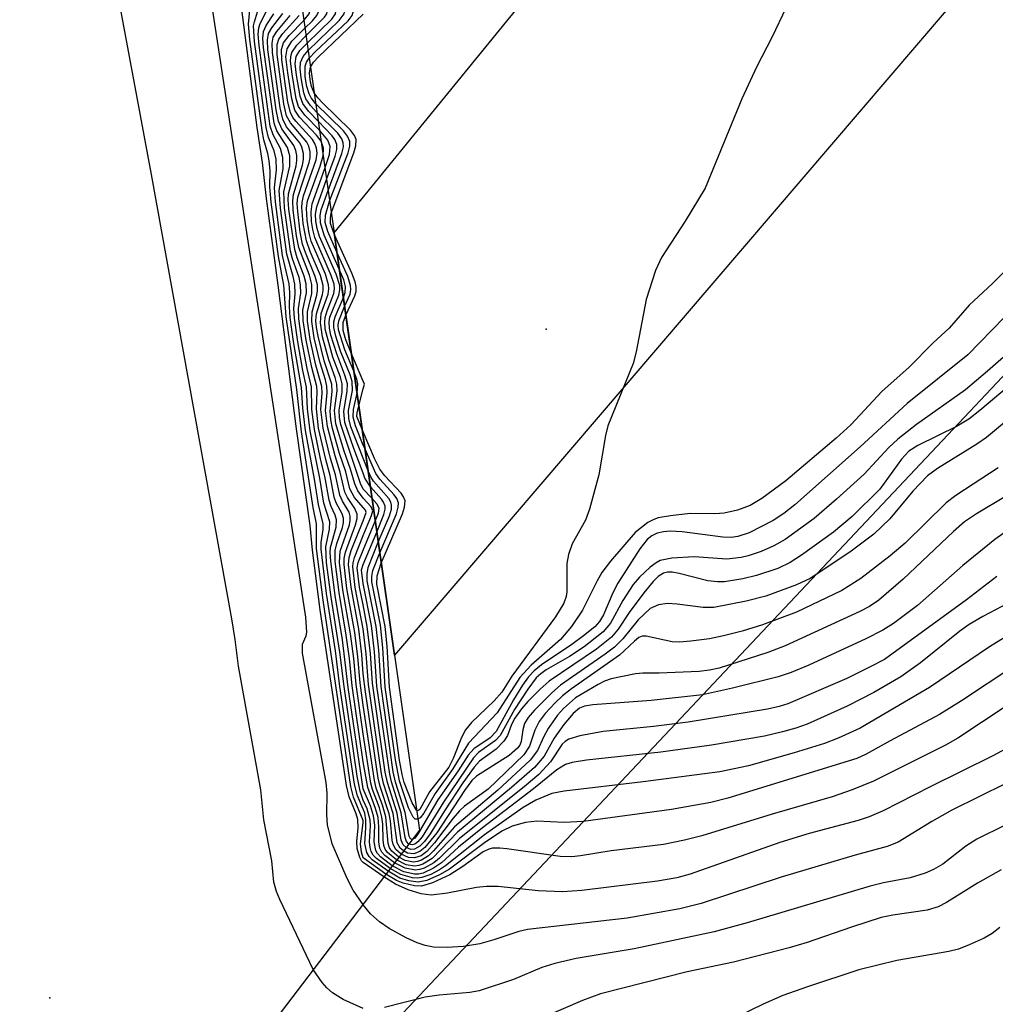
# Model space of a CAD drawing. Units: inches. Extents: x 1261765 to 1267765, y 529452 to 533453.
# Drawn here: x 1262959 to 1263076, y 532020 to 532138 of the extents above; entities that cross this region are included whole.
import ezdxf

# ---------------------------------------------------------------- set-up
doc = ezdxf.new("R2010")
doc.units = ezdxf.units.IN
doc.header["$MEASUREMENT"] = 0
for name, color, linetype in [('BRIDGE-Bridge', 2, 'Continuous'), ('ELEV-Spot Elevation', 7, 'Continuous'), ('NTRL-Trees', 3, 'Continuous'), ('TRANS-Road', 130, 'Continuous'), ('Undefined', 1, 'Continuous')]:
    doc.layers.add(name, color=color, linetype=linetype)

msp = doc.modelspace()

# ---------------------------------------------------------------- linework, layer by layer
at = {"layer": 'BRIDGE-Bridge'}
msp.add_lwpolyline([(1263006.73, 532041.08), (1262926.61, 531935.84), (1262899.67, 532126.3), (1262979.47, 532232.31)], close=True, dxfattribs=at)
at = {"layer": 'ELEV-Spot Elevation'}
for p in [(1263021.95, 532101.27, 544.54), (1262962.35, 532020.95, 524.02)]:
    msp.add_point(p, dxfattribs=at)
at = {"layer": 'NTRL-Trees'}
msp.add_lwpolyline([(1263524.31, 532188.57), (1263440.98, 532151.07), (1263353.48, 532101.07), (1263270.15, 532034.4), (1263203.48, 531980.24), (1263145.15, 531934.4), (1263103.48, 531888.57), (1263065.98, 531896.9), (1263028.48, 531926.07), (1263003.48, 531984.4), (1263003.48, 532017.74), (1263236.32, 532265), (1263297.17, 532269.87), (1263330.24, 532241.4), (1263386.81, 532259.4), (1263557.65, 532288.57)], dxfattribs=at)
at = {"layer": 'TRANS-Road'}
msp.add_lwpolyline([(1263153.81, 532237.59), (1263003.73, 532062.11), (1262997.44, 532106.27), (1262996.5, 532112.82), (1263080.15, 532215.47), (1263148.78, 532306.08), (1263250.3, 532439.76), (1263410.7, 532650.34), (1263478.33, 532738.6), (1263509.66, 532688.07), (1263441.13, 532607.82), (1263284.45, 532404.7)], close=True, dxfattribs=at)
at = {"layer": 'Undefined'}
for p, q in [((1263000, 532095.03, 544), (1262998.57, 532098.32, 544)), ((1262999.46, 532092.06, 544), (1263000, 532094.1, 544)), ((1263000, 532088.93, 544), (1262999.87, 532089.21, 544)), ((1263000.21, 532086.84, 542), (1263000, 532087.35, 542)), ((1263000.58, 532084.24, 540), (1263000, 532085.76, 540)), ((1263001.04, 532080.97, 536), (1263000, 532082.05, 536)), ((1263000, 532074.72, 536), (1263001.44, 532078.2, 536)), ((1263000, 532072.99, 538), (1263001.63, 532076.89, 538)), ((1263000, 532041.96, 518), (1263000, 532042.25, 518)), ((1263002.72, 532035.81, 518), (1263000, 532037.75, 518)), ((1263002.47, 532035.49, 516), (1263000, 532037.18, 516)), ((1263000, 532032.11, 514), (1262999.95, 532032.18, 514))]:
    msp.add_line(p, q, dxfattribs=at)
for points, elevation in [([(1262999.95, 532032.18), (1262998.8, 532033.88), (1262998.07, 532035.26), (1262996.28, 532039.46), (1262995.71, 532041.72), (1262995.62, 532042.95), (1262995.67, 532045.53), (1262995.54, 532046.81), (1262992.69, 532062.33), (1262992.7, 532063.42), (1262993.14, 532064.44), (1262993.22, 532064.85), (1262993.1, 532066.68), (1262974.75, 532186.57)], 514), ([(1262994, 532024.36), (1262989.97, 532032.74), (1262989.57, 532033.73), (1262989.27, 532034.83), (1262989.03, 532037.41), (1262988.07, 532042.32), (1262987.7, 532045.93), (1262985, 532060.79), (1262984.63, 532063.99), (1262984.22, 532066.45), (1262974.59, 532119.84), (1262967.42, 532158.31), (1262966.98, 532160.22), (1262966.86, 532160.36), (1262966.75, 532160.25), (1262966.49, 532159.45), (1262964.71, 532151.15), (1262964.33, 532150.38), (1262963.78, 532150.04), (1262963.27, 532149.97), (1262962.11, 532150), (1262934.46, 532152.1)], 512), ([(1263000, 532037.18), (1262999.78, 532037.41), (1262999.58, 532037.8), (1262999.27, 532038.89), (1262999.21, 532039.72), (1262999.37, 532041.38), (1262999.35, 532042.35), (1262999.15, 532043.06), (1262998.31, 532045.09), (1262997.99, 532046.46), (1262994.82, 532067.57), (1262993.89, 532074.7), (1262993.63, 532077.68), (1262992, 532089.28), (1262989.79, 532106.57), (1262988.38, 532116.95), (1262987.9, 532121.27), (1262987.27, 532125.5), (1262983.69, 532152.97)], 516), ([(1262993.51, 532133.82), (1262994.28, 532134.64), (1262998.17, 532138.31), (1262998.66, 532138.94), (1262998.81, 532139.5), (1262998.53, 532140.15), (1262997.99, 532140.79), (1262991.57, 532147.41)], 542), ([(1262993.38, 532134.75), (1262997.11, 532138.33), (1262997.71, 532139.16), (1262997.78, 532139.62), (1262997.46, 532140.28), (1262996.92, 532140.92), (1262991.73, 532146.27)], 540), ([(1262993.25, 532135.64), (1262996.21, 532138.51), (1262996.66, 532139.16), (1262996.75, 532139.65), (1262996.53, 532140.2), (1262996.02, 532140.87), (1262991.9, 532145.14)], 538), ([(1262993.12, 532136.52), (1262995.33, 532138.73), (1262995.61, 532139.16), (1262995.71, 532139.75), (1262995.59, 532140.11), (1262995.13, 532140.78), (1262992.06, 532144)], 536), ([(1262993, 532137.41), (1262993.91, 532138.32), (1262994.43, 532138.95), (1262994.64, 532139.39), (1262994.67, 532139.84), (1262994.52, 532140.25), (1262994.06, 532140.91), (1262992.22, 532142.86)], 534), ([(1262992.87, 532138.34), (1262993.49, 532139.16), (1262993.63, 532139.59), (1262993.62, 532139.94), (1262993.31, 532140.62), (1262992.38, 532141.71)], 532), ([(1263000, 532042.25), (1262998.81, 532045.05), (1262998.5, 532046.31), (1262995.18, 532068.71), (1262994.39, 532074.9), (1262994.37, 532077.89), (1262993.98, 532079.84), (1262992.57, 532088.94), (1262992.01, 532094), (1262990.73, 532102.76), (1262990.46, 532106.54), (1262989.81, 532110), (1262988.94, 532116.54), (1262988.77, 532118.35), (1262988.8, 532120.34), (1262988.71, 532121.47), (1262988.55, 532122.36), (1262988.07, 532124.01), (1262987.84, 532125.12), (1262986.39, 532136.06), (1262986.23, 532137.89), (1262986.36, 532139.57)], 518), ([(1263050.73, 532139.83), (1263049.11, 532136.4), (1263047.2, 532132.72), (1263045.44, 532128.95), (1263041.04, 532118.19), (1263038.64, 532114.24), (1263035.8, 532109.87), (1263035.09, 532108.33), (1263033.97, 532104.83), (1263032.76, 532098.54), (1263032.42, 532097.13), (1263029.35, 532089.67), (1263029.09, 532088.51), (1263028.29, 532083.78), (1263027.18, 532079.66), (1263026.68, 532078.32), (1263025.1, 532075.49), (1263024.63, 532074.2), (1263024.46, 532073.11), (1263024.46, 532069.72), (1263024.37, 532069.16), (1263024.09, 532068.35), (1263023.06, 532066.7), (1263017.85, 532059.57), (1263016.65, 532057.66), (1263015.7, 532056.6), (1263013.01, 532054.01), (1263012.28, 532053.14), (1263011.78, 532052.21), (1263010.79, 532049.7), (1263010.27, 532048.65), (1263007.95, 532045.69), (1263006.8, 532043.55), (1263006.56, 532043.39), (1263006.39, 532043.48)], 544), ([(1263000, 532043.61), (1262999.3, 532045.21), (1262998.95, 532046.59), (1262997.2, 532058.34), (1262996.65, 532062.61), (1262995.58, 532069.51), (1262994.93, 532074.83), (1262994.93, 532075.62), (1262995.17, 532077.2), (1262995.18, 532077.9), (1262994.61, 532080.19), (1262994.14, 532083.26), (1262993.08, 532089.08), (1262992.75, 532091.77), (1262992.58, 532094.26), (1262991.63, 532099.78), (1262991.24, 532102.68), (1262991.14, 532103.93), (1262991.19, 532105.68), (1262991.11, 532106.71), (1262990.31, 532110.12), (1262989.44, 532116.58), (1262989.33, 532118.25), (1262989.59, 532120.42), (1262989.53, 532121.67), (1262989.31, 532122.68), (1262988.62, 532124.3), (1262988.32, 532125.48), (1262986.93, 532135.81), (1262986.83, 532137.69), (1262986.92, 532138.2), (1262987.3, 532139.37)], 520), ([(1263000, 532044.7), (1262999.64, 532045.77), (1262999.28, 532047.58), (1262997.69, 532058.36), (1262997.19, 532062.47), (1262996.15, 532069.09), (1262995.6, 532073.22), (1262995.49, 532075.1), (1262995.93, 532077.23), (1262995.98, 532078.12), (1262995.28, 532080.35), (1262994.78, 532083.35), (1262993.62, 532089.04), (1262993.29, 532091.69), (1262993.19, 532094.29), (1262992.75, 532096.31), (1262992.14, 532099.75), (1262991.75, 532102.6), (1262991.68, 532103.75), (1262991.84, 532105.52), (1262991.79, 532106.66), (1262991.6, 532107.61), (1262990.81, 532110.27), (1262990.04, 532115.81), (1262989.89, 532117.92), (1262990.37, 532120.52), (1262990.35, 532121.88), (1262990.06, 532122.98), (1262989.16, 532124.61), (1262988.83, 532125.64), (1262987.48, 532135.36), (1262987.38, 532136.7), (1262987.44, 532137.45), (1262987.61, 532137.97), (1262988.32, 532139.39)], 522), ([(1263000, 532046.04), (1262998.2, 532058.22), (1262997.51, 532063.95), (1262996.63, 532069.28), (1262996.09, 532073.39), (1262996.03, 532074.42), (1262996.07, 532075.05), (1262996.74, 532077.48), (1262996.8, 532078.35), (1262996.63, 532078.92), (1262996.15, 532079.95), (1262995.9, 532080.72), (1262995.38, 532083.61), (1262994.91, 532085.47), (1262994.13, 532089.2), (1262993.84, 532091.62), (1262993.8, 532094.33), (1262993.26, 532096.56), (1262992.62, 532099.92), (1262992.26, 532102.52), (1262992.22, 532103.74), (1262992.5, 532105.58), (1262992.48, 532106.61), (1262992.3, 532107.48), (1262991.52, 532109.7), (1262991.27, 532110.63), (1262990.54, 532115.85), (1262990.45, 532117.75), (1262991.19, 532120.85), (1262991.17, 532122.08), (1262990.89, 532123.07), (1262989.61, 532125.09), (1262989.3, 532126.01), (1262988.02, 532135.12), (1262987.93, 532136.17), (1262988, 532137.01), (1262988.32, 532137.75), (1262989.25, 532139.16)], 524), ([(1263000, 532049.3), (1262998.67, 532058.41), (1262998.34, 532061.69), (1262997.96, 532064.51), (1262997.09, 532069.63), (1262996.61, 532073.34), (1262996.63, 532074.68), (1262996.83, 532075.52), (1262997.49, 532077.46), (1262997.61, 532078), (1262997.61, 532078.58), (1262997.46, 532079.08), (1262996.76, 532080.39), (1262996.52, 532081.08), (1262996.02, 532083.68), (1262995.5, 532085.59), (1262994.64, 532089.36), (1262994.37, 532091.7), (1262994.45, 532093.74), (1262994.41, 532094.36), (1262993.81, 532096.67), (1262993.13, 532099.95), (1262992.78, 532102.29), (1262992.76, 532103.54), (1262993.17, 532105.63), (1262993.14, 532106.71), (1262992.92, 532107.62), (1262992.07, 532109.84), (1262991.77, 532110.84), (1262991.07, 532115.7), (1262990.98, 532116.8), (1262991.02, 532117.54), (1262991.95, 532120.9), (1262992.03, 532121.52), (1262992.01, 532122.13), (1262991.89, 532122.73), (1262991.66, 532123.31), (1262990.2, 532125.32), (1262989.81, 532126.24), (1262989.54, 532127.63), (1262988.55, 532134.88), (1262988.49, 532135.97), (1262988.63, 532136.79), (1262989.02, 532137.47), (1262990.32, 532139.18)], 526), ([(1263000, 532052.67), (1262999.14, 532058.57), (1262998.85, 532061.72), (1262998.47, 532064.67), (1262997.56, 532069.94), (1262997.14, 532073.25), (1262997.23, 532074.58), (1262998.33, 532077.76), (1262998.44, 532078.28), (1262998.44, 532078.81), (1262998.29, 532079.28), (1262997.49, 532080.61), (1262997.18, 532081.32), (1262996.66, 532083.76), (1262996.08, 532085.74), (1262995.18, 532089.38), (1262994.92, 532091.61), (1262995.05, 532093.56), (1262995.02, 532094.39), (1262994.31, 532096.94), (1262993.63, 532100.01), (1262993.3, 532102.23), (1262993.29, 532103.34), (1262993.82, 532105.55), (1262993.82, 532106.64), (1262993.53, 532107.77), (1262992.26, 532111.08), (1262992, 532112.46), (1262991.6, 532115.55), (1262991.53, 532116.67), (1262991.61, 532117.46), (1262992.71, 532120.97), (1262992.83, 532121.66), (1262992.82, 532122.35), (1262992.63, 532123.14), (1262992.37, 532123.63), (1262990.8, 532125.57), (1262990.32, 532126.49), (1262990.02, 532127.86), (1262989.1, 532134.5), (1262989.05, 532135.61), (1262989.19, 532136.33), (1262989.6, 532137.02), (1262991.24, 532138.95)], 528), ([(1263000, 532056.08), (1262999.61, 532058.8), (1262999.35, 532061.9), (1262998.98, 532064.83), (1262998.04, 532070.1), (1262997.69, 532073.01), (1262997.7, 532073.73), (1262997.85, 532074.49), (1262999.07, 532077.75), (1262999.26, 532078.54), (1262999.26, 532079.04), (1262998.99, 532079.71), (1262998.1, 532081.05), (1262997.8, 532081.7), (1262997.24, 532084.08), (1262996.62, 532086.04), (1262995.69, 532089.56), (1262995.46, 532091.51), (1262995.66, 532093.66), (1262995.64, 532094.43), (1262995.47, 532095.19), (1262994.82, 532097.21), (1262994.1, 532100.22), (1262993.81, 532102.17), (1262993.85, 532103.35), (1262994.44, 532105.36), (1262994.52, 532105.86), (1262994.5, 532106.58), (1262994.24, 532107.6), (1262993.06, 532110.46), (1262992.72, 532111.47), (1262992.44, 532112.93), (1262992.13, 532115.39), (1262992.08, 532116.38), (1262992.16, 532117.11), (1262993.52, 532121.28), (1262993.63, 532121.84), (1262993.63, 532122.57), (1262993.46, 532123.25), (1262993.22, 532123.71), (1262991.25, 532126.04), (1262990.78, 532126.9), (1262990.47, 532128.34), (1262989.64, 532134.27), (1262989.64, 532135.47), (1262989.86, 532136.11), (1262990.35, 532136.79), (1262992.3, 532138.94)], 530), ([(1263000, 532079.83), (1262998.94, 532081.06), (1262998.38, 532082.07), (1262997.9, 532084.12), (1262997.16, 532086.34), (1262996.29, 532089.33), (1262996.09, 532090.36), (1262996.01, 532091.42), (1262996.27, 532093.77), (1262996.22, 532094.67), (1262995.32, 532097.48), (1262994.57, 532100.43), (1262994.39, 532101.47), (1262994.32, 532102.31), (1262994.37, 532103.12), (1262995.11, 532105.43), (1262995.19, 532105.9), (1262995.18, 532106.51), (1262994.85, 532107.73), (1262993.61, 532110.61), (1262993.17, 532111.87), (1262992.8, 532113.96), (1262992.63, 532115.87), (1262992.66, 532116.47), (1262992.84, 532117.3), (1262994.34, 532121.62), (1262994.45, 532122.39), (1262994.4, 532122.99), (1262994.2, 532123.57), (1262993.89, 532124.05), (1262991.9, 532126.25), (1262991.55, 532126.71), (1262991.25, 532127.31), (1262990.96, 532128.55), (1262990.22, 532133.63), (1262990.18, 532134.88), (1262990.41, 532135.66), (1262991.11, 532136.56), (1262992.87, 532138.34)], 532), ([(1262993.67, 532132.72), (1262994.04, 532133.34), (1262994.62, 532133.98), (1263000, 532139.09)], 544), ([(1262994.93, 532123.84), (1262994.38, 532124.57), (1262992.34, 532126.72), (1262991.78, 532127.56), (1262991.42, 532128.93), (1262990.93, 532132.04), (1262990.72, 532134), (1262990.85, 532134.95), (1262991.44, 532135.85), (1262993, 532137.41)], 534), ([(1262994.74, 532125.17), (1262992.97, 532126.97), (1262992.24, 532128), (1262991.95, 532128.95), (1262991.45, 532131.88), (1262991.28, 532133.45), (1262991.3, 532134), (1262991.41, 532134.49), (1262992.01, 532135.4), (1262993.12, 532136.52)], 536), ([(1262994.59, 532126.24), (1262993.41, 532127.44), (1262992.74, 532128.36), (1262992.42, 532129.27), (1262991.97, 532131.79), (1262991.84, 532133.15), (1262991.96, 532134.03), (1262992.39, 532134.73), (1262993.25, 532135.64)], 538), ([(1262994.44, 532127.3), (1262993.66, 532128.13), (1262993.12, 532128.95), (1262992.87, 532129.67), (1262992.53, 532131.45), (1262992.41, 532132.55), (1262992.45, 532133.32), (1262992.77, 532134.04), (1262993.38, 532134.75)], 540), ([(1262994.28, 532128.39), (1262993.76, 532129.05), (1262993.51, 532129.52), (1262993.24, 532130.41), (1262993.03, 532131.57), (1262993.01, 532132.87), (1262993.19, 532133.35), (1262993.51, 532133.82)], 542), ([(1262994.1, 532129.67), (1262993.79, 532130.4), (1262993.61, 532131.23), (1262993.54, 532132.05), (1262993.67, 532132.72)], 544), ([(1262996.16, 532115.22), (1262998.88, 532122.46), (1262999.12, 532123.28), (1262999.16, 532124.06), (1262998.95, 532124.54), (1262998.46, 532125.18), (1262995.12, 532128.44), (1262994.53, 532129.07), (1262994.1, 532129.67)], 544), ([(1262995.96, 532116.63), (1262998.17, 532122.43), (1262998.38, 532123.24), (1262998.39, 532123.83), (1262998.12, 532124.46), (1262997.61, 532125.1), (1262994.28, 532128.39)], 542), ([(1262995.77, 532117.94), (1262997.43, 532122.36), (1262997.62, 532123.18), (1262997.6, 532123.65), (1262997.42, 532124.15), (1262996.94, 532124.81), (1262994.44, 532127.3)], 540), ([(1262995.59, 532119.25), (1262996.63, 532122.04), (1262996.82, 532122.86), (1262996.82, 532123.44), (1262996.59, 532124.06), (1262996.27, 532124.51), (1262994.59, 532126.24)], 538), ([(1262995.4, 532120.56), (1262995.96, 532122.26), (1262996.03, 532123.22), (1262995.75, 532123.98), (1262994.74, 532125.17)], 536), ([(1262995.18, 532122.08), (1262995.23, 532123.01), (1262994.93, 532123.84)], 534), ([(1263000, 532080.95), (1262999.33, 532081.86), (1262998.97, 532082.67), (1262998.47, 532084.45), (1262997.7, 532086.63), (1262996.71, 532089.91), (1262996.56, 532091.51), (1262996.88, 532093.87), (1262996.84, 532094.67), (1262996.63, 532095.47), (1262995.87, 532097.59), (1262995.11, 532100.36), (1262994.85, 532102.04), (1262994.95, 532103.16), (1262995.79, 532105.49), (1262995.87, 532106.1), (1262995.83, 532106.61), (1262995.45, 532107.86), (1262993.75, 532111.83), (1262993.5, 532112.78), (1262993.26, 532114.37), (1262993.18, 532115.79), (1262993.32, 532116.68), (1262994.81, 532120.83), (1262995.18, 532122.08)], 534), ([(1263000, 532082.05), (1262999.68, 532082.72), (1262997.29, 532089.81), (1262997.14, 532090.66), (1262997.11, 532091.52), (1262997.47, 532093.7), (1262997.46, 532094.68), (1262997.26, 532095.48), (1262996.36, 532097.89), (1262995.44, 532101.27), (1262995.37, 532102.12), (1262995.42, 532102.67), (1262995.65, 532103.47), (1262996.46, 532105.56), (1262996.53, 532106.1), (1262996.49, 532106.66), (1262996.15, 532107.73), (1262994.2, 532112.26), (1262993.95, 532113.22), (1262993.79, 532114.21), (1262993.73, 532115.36), (1262993.87, 532116.34), (1262995.4, 532120.56)], 536), ([(1263000, 532083.96), (1262998.86, 532086.95), (1262997.79, 532090.05), (1262997.66, 532091.36), (1262998.08, 532093.81), (1262998.09, 532094.68), (1262997.79, 532095.76), (1262996.81, 532098.3), (1262996.12, 532100.55), (1262995.94, 532101.37), (1262995.91, 532102.13), (1262996, 532102.71), (1262997.06, 532105.36), (1262997.19, 532106), (1262997.17, 532106.53), (1262996.74, 532107.87), (1262994.74, 532112.41), (1262994.45, 532113.37), (1262994.32, 532114.23), (1262994.28, 532115.1), (1262994.41, 532115.97), (1262995.59, 532119.25)], 538), ([(1262997.12, 532108.48), (1262995.29, 532112.56), (1262994.88, 532114.03), (1262994.84, 532114.92), (1262994.96, 532115.62), (1262995.77, 532117.94)], 540), ([(1262996.83, 532110.53), (1262995.75, 532112.98), (1262995.44, 532114.07), (1262995.46, 532114.98), (1262995.96, 532116.63)], 542), ([(1262996.54, 532112.59), (1262996.07, 532113.94), (1262996.05, 532114.64), (1262996.16, 532115.22)], 544), ([(1262997.91, 532102.94), (1262998.99, 532105.28), (1262999.14, 532105.81), (1262999.16, 532106.4), (1262999.04, 532106.94), (1262998.62, 532108.01), (1262996.54, 532112.59)], 544), ([(1262997.76, 532103.98), (1262998.41, 532105.48), (1262998.51, 532106.02), (1262998.48, 532106.53), (1262998.15, 532107.61), (1262996.83, 532110.53)], 542), ([(1263078.38, 532109.64), (1263075.55, 532106.75), (1263072.76, 532104.13), (1263070.36, 532101.38), (1263068.44, 532099.63), (1263065.52, 532096.67), (1263062.32, 532093.82), (1263058.56, 532089.79), (1263056.79, 532088.18), (1263050.73, 532083.04), (1263047.86, 532080.92), (1263046.47, 532080.1), (1263044.92, 532079.54), (1263043.32, 532079.17), (1263042.21, 532079.09), (1263039.23, 532079.12), (1263036.87, 532078.85), (1263035.42, 532078.59), (1263034.87, 532078.41), (1263034.15, 532078.04), (1263032.65, 532076.86), (1263029.68, 532073.39), (1263028.64, 532072.02), (1263028.08, 532071.04), (1263026.33, 532067.5), (1263025, 532065.55), (1263023.66, 532063.97), (1263020.15, 532060.92), (1263018.78, 532059.43), (1263016.09, 532055.18), (1263012.64, 532051.55), (1263010.77, 532048.45), (1263008.63, 532045.47), (1263007.28, 532043.12), (1263006.83, 532042.58), (1263006.54, 532042.4)], 542), ([(1262997.61, 532105.06), (1262997.81, 532105.69), (1262997.85, 532106.39), (1262997.65, 532107.2), (1262997.12, 532108.48)], 540), ([(1263000, 532085.76), (1262998.52, 532089.53), (1262998.25, 532090.52), (1262998.24, 532091.48), (1262998.7, 532093.91), (1262998.66, 532094.96), (1262998.41, 532095.78), (1262997.28, 532098.64), (1262996.69, 532100.44), (1262996.46, 532101.48), (1262996.46, 532102.15), (1262996.61, 532102.76), (1262997.61, 532105.06)], 540), ([(1262998.87, 532096.22), (1262997.8, 532098.79), (1262997.04, 532101.2), (1262996.99, 532101.75), (1262997.06, 532102.27), (1262997.76, 532103.98)], 542), ([(1262998.57, 532098.32), (1262997.91, 532100), (1262997.6, 532101.11), (1262997.6, 532102.05), (1262997.91, 532102.94)], 544), ([(1263076.95, 532102.67), (1263072.59, 532098.18), (1263065.32, 532092.35), (1263059.68, 532087.13), (1263051.81, 532080.18), (1263050.49, 532079.12), (1263049.2, 532078.27), (1263046.32, 532076.82), (1263044.96, 532076.34), (1263044.18, 532076.24), (1263043.17, 532076.27), (1263038.3, 532076.91), (1263036.86, 532077), (1263036.06, 532076.93), (1263035.29, 532076.76), (1263034.64, 532076.45), (1263034.09, 532076), (1263033.2, 532074.86), (1263030.55, 532070.77), (1263029.96, 532069.59), (1263028.85, 532066.95), (1263028.37, 532066.14), (1263027.79, 532065.52), (1263026.45, 532064.42), (1263025.03, 532063.37), (1263021.41, 532060.94), (1263020.51, 532060.21), (1263019.83, 532059.49), (1263019.11, 532058.51), (1263018.02, 532056.74), (1263015.95, 532052.93), (1263015.23, 532052.16), (1263013.28, 532050.87), (1263012.58, 532050.1), (1263011.39, 532048.22), (1263008.97, 532044.72), (1263006.6, 532040.67), (1263006.17, 532040.13), (1263005.87, 532039.95)], 540), ([(1263079.71, 532100.38), (1263074.96, 532096.22), (1263072.29, 532093.98), (1263066.41, 532089.83), (1263064.17, 532088.07), (1263063.11, 532087.06), (1263060.14, 532083.84), (1263056.81, 532080.83), (1263054.13, 532078.53), (1263050.65, 532076), (1263049.28, 532075.25), (1263047.76, 532074.56), (1263046.2, 532074.02), (1263045.38, 532073.82), (1263043.65, 532073.63), (1263039.72, 532073.91), (1263037.06, 532073.77), (1263035.66, 532073.46), (1263035.16, 532073.19), (1263034.46, 532072.67), (1263033.15, 532071.47), (1263032.4, 532070.59), (1263031.17, 532068.69), (1263029.67, 532065.96), (1263028.79, 532064.91), (1263026.51, 532063.09), (1263024.75, 532061.95), (1263021.96, 532060.36), (1263021.3, 532059.88), (1263020.76, 532059.37), (1263019.74, 532058.01), (1263018.14, 532055.58), (1263016.42, 532052.44), (1263015.87, 532051.86), (1263013.84, 532050.4), (1263013.23, 532049.79), (1263009.62, 532044.45), (1263007.08, 532040.3), (1263006.55, 532039.69), (1263006.18, 532039.41), (1263005.86, 532039.31), (1263005.47, 532039.42)], 538), ([(1263081.13, 532097.48), (1263074.02, 532091.48), (1263072.7, 532090.45), (1263071.32, 532089.63), (1263066.57, 532087.29), (1263065.51, 532086.61), (1263064.62, 532085.65), (1263062.03, 532082.05), (1263058.71, 532078.75), (1263056.45, 532076.87), (1263052.63, 532074.12), (1263051.25, 532073.23), (1263049.77, 532072.52), (1263047.23, 532071.68), (1263045.56, 532071.27), (1263043.37, 532070.93), (1263042.53, 532070.9), (1263041.38, 532071.03), (1263037.93, 532071.92), (1263037.07, 532072.06), (1263036.54, 532072.06), (1263036.04, 532071.95), (1263035.4, 532071.57), (1263034.8, 532070.97), (1263033.7, 532069.59), (1263031.92, 532067.24), (1263030.6, 532065.24), (1263029.79, 532064.28), (1263028.01, 532062.83), (1263022.33, 532058.99), (1263021.22, 532058.01), (1263019.75, 532056.52), (1263018.98, 532055.64), (1263018.2, 532054.53), (1263017.81, 532053.77), (1263017.3, 532052.47), (1263016.89, 532051.78), (1263015.94, 532050.83), (1263013.97, 532049.36), (1263013.31, 532048.65), (1263011.97, 532046.76), (1263009.74, 532043.39), (1263008.03, 532040.64), (1263007.35, 532039.73), (1263006.78, 532039.15), (1263006.15, 532038.8), (1263005.7, 532038.76), (1263005.13, 532038.98)], 536), ([(1262999.25, 532093.56), (1262999.33, 532094.68), (1262999.22, 532095.24), (1262998.87, 532096.22)], 542), ([(1263000, 532094.1), (1263000.14, 532094.66), (1263000, 532095.03)], 544), ([(1263000, 532087.35), (1262999.06, 532089.66), (1262998.8, 532090.7), (1262998.83, 532091.6), (1262999.25, 532093.56)], 542), ([(1262999.87, 532089.21), (1262999.23, 532090.78), (1262999.25, 532091.21), (1262999.46, 532092.06)], 544), ([(1263079.16, 532091.84), (1263074.84, 532088.27), (1263073.65, 532087.44), (1263068.96, 532084.51), (1263067.76, 532083.64), (1263065.98, 532081.79), (1263063.24, 532078.5), (1263061.31, 532076.65), (1263058.42, 532074.48), (1263053.65, 532071.33), (1263052.02, 532070.56), (1263048.32, 532069.2), (1263045.96, 532068.58), (1263042.1, 532067.84), (1263040.79, 532067.83), (1263037.67, 532068.25), (1263036.54, 532068.33), (1263035.45, 532068.16), (1263034.46, 532067.7), (1263032.99, 532066.34), (1263031.17, 532064.08), (1263030.17, 532063.08), (1263029.04, 532062.21), (1263023.68, 532058.49), (1263022.62, 532057.58), (1263020.55, 532055.49), (1263019.8, 532054.61), (1263019.37, 532053.9), (1263019.15, 532053.12), (1263018.95, 532051.75), (1263018.79, 532051.31), (1263018.52, 532050.92), (1263017.53, 532050.04), (1263013.59, 532047.55), (1263013.03, 532047.03), (1263012.15, 532045.86), (1263008.83, 532040.76), (1263007.4, 532039), (1263006.77, 532038.5), (1263006.05, 532038.25), (1263005.31, 532038.33), (1263004.83, 532038.58)], 534), ([(1263002.16, 532073.15), (1263004.69, 532079.08), (1263004.96, 532079.89), (1263005.02, 532080.66), (1263004.84, 532081.13), (1263004.53, 532081.57), (1263002.58, 532083.66), (1263001.98, 532084.46), (1263001.34, 532085.72), (1263000, 532088.93)], 544), ([(1263001.98, 532074.41), (1263003.97, 532079.09), (1263004.19, 532079.89), (1263004.21, 532080.4), (1263004.01, 532080.93), (1263003.71, 532081.36), (1263002, 532083.23), (1263001.49, 532083.91), (1263000.21, 532086.84)], 542), ([(1263000.85, 532082.32), (1263000.18, 532083.35), (1263000, 532083.96)], 538), ([(1263001.8, 532075.66), (1263003.14, 532078.84), (1263003.37, 532079.63), (1263003.4, 532080.13), (1263003.3, 532080.5), (1263003.05, 532080.94), (1263001.23, 532083.02), (1263000.89, 532083.54), (1263000.58, 532084.24)], 540), ([(1263076.25, 532084.6), (1263071.15, 532081.27), (1263069.99, 532080.4), (1263065.07, 532075.57), (1263063.28, 532074.02), (1263059.73, 532071.31), (1263057.46, 532069.88), (1263052, 532067.26), (1263047.94, 532065.73), (1263045.48, 532064.98), (1263043.25, 532064.42), (1263041.56, 532064.08), (1263039.33, 532063.78), (1263037.94, 532063.67), (1263037.1, 532063.72), (1263033.98, 532064.4), (1263033.47, 532064.37), (1263033.1, 532064.22), (1263032.55, 532063.8), (1263030.77, 532062.12), (1263025, 532058.08), (1263023.92, 532057.21), (1263023.05, 532056.39), (1263021.82, 532055.09), (1263021.13, 532054.14), (1263020.6, 532053.11), (1263019.97, 532051.17), (1263019.29, 532050.15), (1263014.99, 532046.02), (1263012.17, 532043.95), (1263011.54, 532043.4), (1263010.8, 532042.52), (1263008.57, 532039.55), (1263007.62, 532038.5), (1263006.93, 532038.01), (1263006.16, 532037.75), (1263005.41, 532037.81), (1263004.54, 532038.21)], 532), ([(1263001.63, 532076.89), (1263002.48, 532078.99), (1263002.63, 532079.66), (1263002.63, 532079.99), (1263002.43, 532080.47), (1263002.17, 532080.84), (1263000.85, 532082.32)], 538), ([(1263000, 532076.47), (1263000.99, 532078.9), (1263001.13, 532079.46), (1263000.93, 532079.94), (1263000, 532080.95)], 534), ([(1263001.44, 532078.2), (1263001.81, 532079.18), (1263001.89, 532079.77), (1263001.63, 532080.3), (1263001.04, 532080.97)], 536), ([(1263077.1, 532081.18), (1263073.62, 532079.09), (1263072.18, 532078.12), (1263070.88, 532076.98), (1263064.82, 532071.25), (1263061.91, 532068.7), (1263060.79, 532067.95), (1263059.64, 532067.36), (1263050.65, 532063.21), (1263048.56, 532062.44), (1263042.72, 532060.56), (1263041.56, 532060.29), (1263040.31, 532060.15), (1263035.52, 532059.94), (1263033.57, 532059.95), (1263032.69, 532059.86), (1263029.77, 532059.27), (1263028.95, 532058.98), (1263028.19, 532058.6), (1263025.49, 532056.98), (1263024.02, 532055.7), (1263023.31, 532054.88), (1263022.21, 532053.3), (1263021.67, 532052.34), (1263020.93, 532050.67), (1263020.04, 532049.48), (1263016.14, 532045.9), (1263010.97, 532041.48), (1263008.43, 532038.59), (1263007.83, 532038), (1263006.98, 532037.47), (1263006.52, 532037.31), (1263006.03, 532037.25), (1263005.03, 532037.44), (1263004.27, 532037.84)], 530), ([(1263000, 532078.26), (1263000.35, 532079.26), (1263000.27, 532079.52), (1263000, 532079.83)], 532), ([(1263000, 532059.87), (1262999.84, 532062.2), (1262999.46, 532065.23), (1262998.53, 532070.26), (1262998.22, 532072.98), (1262998.31, 532073.85), (1262998.56, 532074.69), (1263000, 532078.26)], 532), ([(1263078.02, 532077.58), (1263075.84, 532075.99), (1263072, 532072.86), (1263066.53, 532068.08), (1263063.67, 532065.91), (1263062.37, 532065.11), (1263060.34, 532064.06), (1263053.5, 532060.92), (1263051.39, 532060.01), (1263049.83, 532059.49), (1263044.35, 532058.13), (1263040.74, 532057.35), (1263034.55, 532056.65), (1263027.57, 532056.14), (1263026.56, 532055.96), (1263025.97, 532055.72), (1263025.19, 532055.1), (1263024.09, 532053.78), (1263022.92, 532052.13), (1263021.72, 532049.98), (1263020.56, 532048.62), (1263017.79, 532046.19), (1263011.33, 532040.84), (1263008.27, 532037.67), (1263007.14, 532036.99), (1263006.65, 532036.82), (1263006.15, 532036.76), (1263005.14, 532036.93), (1263004, 532037.5)], 528), ([(1263000, 532065.25), (1262999.04, 532070.24), (1262998.75, 532072.71), (1262998.78, 532073.2), (1262998.93, 532073.83), (1263000, 532076.47)], 534), ([(1263005.87, 532039.95), (1263005.68, 532040.03), (1263005.52, 532040.37), (1263005.01, 532043.21), (1263003.88, 532046.86), (1263003.6, 532048.1), (1263002.14, 532058.33), (1263001.85, 532062.72), (1263001.55, 532065.54), (1263000.48, 532071.05), (1263000.46, 532071.88), (1263000.6, 532072.64), (1263001.8, 532075.66)], 540), ([(1263000, 532068.15), (1262999.55, 532070.29), (1262999.27, 532072.58), (1262999.39, 532073.22), (1263000, 532074.72)], 536), ([(1263006.54, 532042.4), (1263006.24, 532042.42), (1263005.98, 532042.66), (1263005.43, 532043.76), (1263004.33, 532047.01), (1263003.87, 532049.55), (1263002.64, 532058.27), (1263002.35, 532062.98), (1263002.06, 532065.69), (1263001.04, 532070.92), (1263001.03, 532071.56), (1263001.16, 532072.28), (1263001.98, 532074.41)], 542), ([(1263000, 532070.7), (1262999.79, 532072.35), (1263000, 532072.99)], 538), ([(1263006.39, 532043.48), (1263005.86, 532044.38), (1263004.92, 532046.8), (1263004.66, 532047.76), (1263004.36, 532049.51), (1263003.14, 532058.25), (1263002.85, 532063.17), (1263002.61, 532065.53), (1263001.62, 532070.62), (1263001.65, 532071.64), (1263002.16, 532073.15)], 544), ([(1263076.08, 532071.56), (1263072.44, 532068.77), (1263062.57, 532061.6), (1263060.88, 532060.69), (1263058.05, 532059.32), (1263050.98, 532056.24), (1263049.94, 532055.92), (1263048.55, 532055.63), (1263039, 532054.07), (1263034.85, 532053.53), (1263028.82, 532052.92), (1263026.02, 532052.41), (1263024.69, 532052.02), (1263024.24, 532051.75), (1263023.86, 532051.4), (1263022.46, 532049.3), (1263021.06, 532047.78), (1263019.32, 532046.3), (1263011.56, 532040.07), (1263009.15, 532037.7), (1263008.49, 532037.17), (1263007.29, 532036.51), (1263006.78, 532036.34), (1263006.27, 532036.28), (1263005.01, 532036.5), (1263003.74, 532037.15)], 526), ([(1263005.47, 532039.42), (1263005.19, 532039.74), (1263005.03, 532040.19), (1263004.54, 532043.17), (1263003.38, 532046.87), (1263003.17, 532047.79), (1263001.64, 532058.4), (1263001.35, 532062.51), (1263001, 532065.67), (1263000, 532070.7)], 538), ([(1263005.13, 532038.98), (1263004.79, 532039.33), (1263004.55, 532039.89), (1263004.06, 532043.13), (1263002.89, 532046.82), (1263002.63, 532048.03), (1263001.1, 532058.75), (1263000.86, 532062.3), (1263000.48, 532065.55), (1263000, 532068.15)], 536), ([(1263077.42, 532068.36), (1263074.39, 532066.76), (1263072.73, 532065.78), (1263071.62, 532064.97), (1263066.92, 532061.17), (1263064.54, 532059.5), (1263061.32, 532057.61), (1263058.11, 532055.97), (1263053.29, 532053.82), (1263051.93, 532053.34), (1263050.34, 532052.89), (1263048.17, 532052.39), (1263041.83, 532051.28), (1263035.71, 532050.46), (1263026.79, 532049.48), (1263025.09, 532049.21), (1263024.29, 532048.97), (1263023.25, 532048.34), (1263020.44, 532046.06), (1263014.33, 532041.35), (1263011.45, 532039.02), (1263009.39, 532037.15), (1263008.45, 532036.52), (1263007.17, 532035.93), (1263006.64, 532035.81), (1263006.14, 532035.81), (1263004.88, 532036.08), (1263003.48, 532036.81)], 524), ([(1263004.83, 532038.58), (1263004.43, 532038.92), (1263004.08, 532039.55), (1263003.59, 532043.08), (1263002.42, 532046.67), (1263002.17, 532047.84), (1263000.62, 532058.6), (1263000.35, 532062.26), (1263000, 532065.25)], 534), ([(1263079.16, 532065.54), (1263075.21, 532063.11), (1263067.97, 532058.24), (1263059.65, 532053.35), (1263057, 532052.13), (1263055.37, 532051.51), (1263051.75, 532050.38), (1263046.27, 532048.83), (1263042.8, 532048.07), (1263033.59, 532046.88), (1263024.11, 532045.77), (1263022.63, 532045.48), (1263020.73, 532044.69), (1263019.2, 532043.79), (1263014.55, 532040.53), (1263009.86, 532036.78), (1263009.15, 532036.31), (1263008.1, 532035.77), (1263007.03, 532035.38), (1263006.47, 532035.31), (1263005.91, 532035.36), (1263004.51, 532035.75), (1263003.22, 532036.48)], 522), ([(1263078.1, 532060.79), (1263071.83, 532056.62), (1263069.17, 532054.96), (1263063.25, 532051.81), (1263060.39, 532050.2), (1263059.25, 532049.68), (1263043.78, 532044.91), (1263041.74, 532044.42), (1263037.02, 532043.57), (1263026.41, 532042.13), (1263024.12, 532042), (1263020.84, 532042.17), (1263019.46, 532042.02), (1263017.89, 532041.57), (1263016.65, 532040.97), (1263014.54, 532039.56), (1263010.34, 532036.38), (1263009.16, 532035.7), (1263007.64, 532035.04), (1263006.59, 532034.83), (1263005.48, 532034.98), (1263004.38, 532035.33), (1263002.97, 532036.14)], 520), ([(1263004.54, 532038.21), (1263003.9, 532038.75), (1263003.57, 532039.37), (1263003.46, 532039.88), (1263003.28, 532042.2), (1263003.12, 532043.03), (1263002.02, 532046.33), (1263001.78, 532047.31), (1263000.26, 532057.69), (1263000, 532059.87)], 532), ([(1263004.27, 532037.84), (1263003.41, 532038.57), (1263003.15, 532038.95), (1263002.98, 532039.48), (1263002.71, 532042.7), (1263002.32, 532044.1), (1263001.56, 532046.14), (1263001.33, 532047.06), (1263000, 532056.08)], 530), ([(1263077.33, 532056.05), (1263071.39, 532052.13), (1263069.92, 532051.29), (1263061.28, 532046.95), (1263058.7, 532045.91), (1263056.3, 532045.08), (1263049.08, 532043.02), (1263040.63, 532040.42), (1263038.56, 532039.88), (1263036.04, 532039.38), (1263029.75, 532038.6), (1263026.1, 532037.99), (1263025.03, 532037.89), (1263023.64, 532037.91), (1263017.24, 532038.84), (1263016.38, 532038.93), (1263015.53, 532038.9), (1263015.06, 532038.78), (1263014.39, 532038.46), (1263011.95, 532036.7), (1263010.39, 532035.72), (1263008.31, 532034.75), (1263006.98, 532034.36), (1263006.16, 532034.39), (1263004.79, 532034.71), (1263004, 532035.03), (1263002.72, 532035.81)], 518), ([(1263004, 532037.5), (1263002.89, 532038.41), (1263002.62, 532038.81), (1263002.47, 532039.23), (1263002.38, 532039.93), (1263002.35, 532041.82), (1263002.24, 532042.65), (1263001.94, 532043.76), (1263001.11, 532045.96), (1263000.9, 532046.74), (1263000, 532052.67)], 528), ([(1263077.14, 532050.84), (1263075.61, 532050), (1263068.06, 532046.3), (1263062.43, 532043.42), (1263060.76, 532042.69), (1263059.41, 532042.24), (1263053.55, 532040.68), (1263050.01, 532039.61), (1263039.25, 532035.79), (1263037.65, 532035.36), (1263035.31, 532034.97), (1263026.25, 532033.85), (1263023.91, 532033.68), (1263021.01, 532033.79), (1263016.18, 532034.3), (1263014.8, 532034.33), (1263013.61, 532034.19), (1263010.12, 532033.5), (1263008.17, 532033.29), (1263006.96, 532033.43), (1263005.38, 532033.93), (1263003.86, 532034.61), (1263002.47, 532035.49)], 516), ([(1263003.74, 532037.15), (1263002.58, 532038.03), (1263002.22, 532038.44), (1263002, 532038.9), (1263001.86, 532039.68), (1263001.88, 532041.47), (1263001.77, 532042.6), (1263001.47, 532043.7), (1263000.53, 532046.21), (1263000, 532049.3)], 526), ([(1263080.4, 532048.28), (1263070.68, 532043.5), (1263068.28, 532042.14), (1263064.22, 532039.66), (1263062.91, 532039.13), (1263059.08, 532038.07), (1263050.17, 532035.42), (1263040.58, 532032.26), (1263038.01, 532031.62), (1263031.68, 532030.5), (1263019.72, 532029.15), (1263018.67, 532028.9), (1263015.68, 532027.89), (1263014.01, 532027.42), (1263012.05, 532027.11), (1263010.08, 532026.97), (1263008.44, 532027.04), (1263007.43, 532027.22), (1263006.47, 532027.54), (1263005.16, 532028.16), (1263003.12, 532029.25), (1263001.94, 532030.06), (1263000.88, 532031.02), (1263000, 532032.11)], 514), ([(1263003.48, 532036.81), (1263002.06, 532037.87), (1263001.71, 532038.27), (1263001.5, 532038.65), (1263001.3, 532039.68), (1263001.37, 532041.68), (1263001.24, 532042.82), (1263000.87, 532044), (1263000, 532046.04)], 524), ([(1263003.22, 532036.48), (1263001.57, 532037.68), (1263001.2, 532038.09), (1263000.96, 532038.52), (1263000.82, 532039), (1263000.75, 532039.68), (1263000.86, 532041.59), (1263000.83, 532042.31), (1263000.48, 532043.63), (1263000, 532044.7)], 522), ([(1263002.97, 532036.14), (1263001.06, 532037.52), (1263000.69, 532037.91), (1263000.42, 532038.39), (1263000.2, 532039.49), (1263000.32, 532041.35), (1263000.3, 532042.33), (1263000.17, 532043.13), (1263000, 532043.61)], 520), ([(1263080.49, 532043.35), (1263073.67, 532040.02), (1263072.34, 532039.15), (1263069.57, 532037.01), (1263068.46, 532036.34), (1263067.48, 532035.91), (1263065.65, 532035.36), (1263062.45, 532034.75), (1263060.87, 532034.36), (1263046.09, 532029.97), (1263042.14, 532028.88), (1263032.53, 532026.81), (1263025.56, 532025.66), (1263022.98, 532025.08), (1263021.42, 532024.58), (1263018.03, 532023.16), (1263013.9, 532021.78), (1263012.78, 532021.59), (1263009.12, 532021.26), (1263007.42, 532021.01), (1263002.56, 532019.77)], 512), ([(1263000, 532037.75), (1262999.77, 532038.42), (1262999.65, 532039.46), (1263000, 532041.96)], 518), ([(1263076.61, 532036.31), (1263073.74, 532034.7), (1263070.04, 532032.38), (1263069.04, 532031.87), (1263067.71, 532031.48), (1263063.58, 532030.87), (1263062.19, 532030.58), (1263058.61, 532029.44), (1263053.29, 532027.57), (1263051.15, 532026.94), (1263044.46, 532025.22), (1263038.89, 532024.08), (1263028.49, 532021.42), (1263026.31, 532020.61), (1263021.66, 532018.62)], 510), ([(1263076.42, 532029.37), (1263075.5, 532028.68), (1263074.53, 532028.11), (1263072.76, 532027.29), (1263071.45, 532026.8), (1263070.32, 532026.5), (1263064.08, 532025.41), (1263059.49, 532024.3), (1263053.33, 532022.28), (1263050.36, 532021.22), (1263048.02, 532020.17), (1263043.5, 532017.98)], 508), ([(1263000, 532019.66), (1262997.58, 532020.75), (1262996.3, 532021.55), (1262995.63, 532022.14), (1262995.05, 532022.8), (1262994, 532024.36)], 512)]:
    msp.add_lwpolyline(points, dxfattribs=dict(at, elevation=elevation))

doc.saveas('drawing.dxf')
